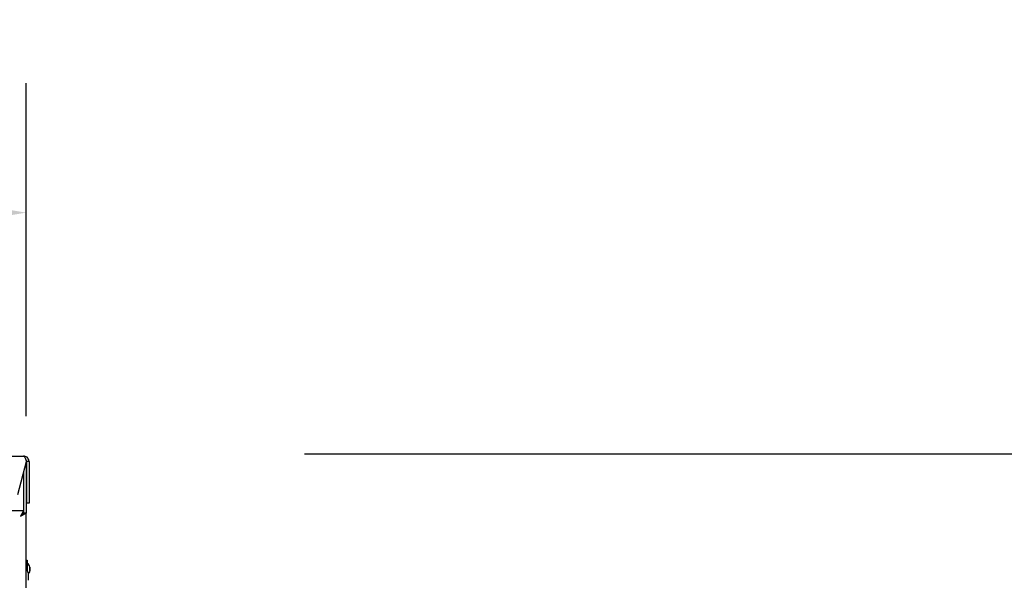
# Model space of a CAD drawing. Extents: x 12 to 253, y 12 to 202.
# Drawn here: x 123 to 144, y 97 to 109 of the extents above; entities that cross this region are included whole.
import ezdxf

# ---------------------------------------------------------------- set-up
doc = ezdxf.new("R2010")
doc.units = 0
doc.header["$MEASUREMENT"] = 0
doc.layers.get('0').update_dxf_attribs({"linetype": 'CONTINUOUS'})
doc.layers.get('DEFPOINTS').update_dxf_attribs({"linetype": 'CONTINUOUS'})
doc.layers.add('OBJECT', color=7, linetype='CONTINUOUS')
doc.styles.get("Standard").update_dxf_attribs({"font": 'GOTHIC.TTF'})
doc.dimstyles.new('WEB_DRAWINGS', dxfattribs={"dimscale": 22, "dimtxt": 0.125, "dimasz": 0.25, "dimexe": 0.125, "dimexo": 0.125, "dimgap": 0.09, "dimtad": 0, "dimtih": 1, "dimtoh": 1, "dimdec": 3, "dimrnd": 0.03125, "dimzin": 0, "dimdsep": 46, "dimlunit": 5, "dimtxsty": 'Standard', "dimcen": 0.09, "dimadec": 0, "dimazin": 0, "dimtfac": 1, "dimtdec": 4, "dimtofl": 0, "dimtmove": 0, "dimatfit": 3, "dimfxl": 1, "dimtolj": 1, "dimtzin": 0, "dimarcsym": 0})

# ---------------------------------------------------------------- blocks, each defined once
blk = doc.blocks.new('*D45')
at = {"layer": 'DEFPOINTS', "color": 0}
for p in [(68.44, 104.889), (68.44, 97.812), (123.44, 97.812)]:
    blk.add_point(p, dxfattribs=at)
at = {"layer": 'OBJECT', "color": 0}
for p, q in [((68.44, 100.562), (68.44, 107.639)), ((123.44, 100.562), (123.44, 107.639)), ((73.94, 104.889), (84.525, 104.889)), ((117.94, 104.889), (107.355, 104.889))]:
    blk.add_line(p, q, dxfattribs=at)
for points in [[(73.94, 105.806), (73.94, 103.973), (68.44, 104.889)], [(117.94, 103.973), (117.94, 105.806), (123.44, 104.889)]]:
    blk.add_solid(points, dxfattribs=at)
at = {"layer": 'OBJECT', "color": 0, "insert": (95.94, 104.889), "char_height": 2.75, "attachment_point": 5}
blk.add_mtext('\\A1;55"\\P [1397mm]', dxfattribs=at)
blk = doc.blocks.new('*D43')
at = {"layer": 'DEFPOINTS', "color": 0}
for p in [(126.611, 99.762), (154.396, 99.762), (122.727, 32)]:
    blk.add_point(p, dxfattribs=at)
at = {"layer": 'OBJECT', "color": 0}
for p, q in [((129.361, 99.762), (157.146, 99.762)), ((154.396, 94.262), (154.396, 71.969)), ((154.396, 37.5), (154.396, 59.793)), ((125.477, 32), (157.146, 32))]:
    blk.add_line(p, q, dxfattribs=at)
for points in [[(155.312, 94.262), (153.479, 94.262), (154.396, 99.762)], [(153.479, 37.5), (155.312, 37.5), (154.396, 32)]]:
    blk.add_solid(points, dxfattribs=at)
at = {"layer": 'OBJECT', "color": 0, "insert": (154.396, 65.881), "char_height": 2.75, "attachment_point": 5}
blk.add_mtext('\\A1;67.75"\\P [1721mm]', dxfattribs=at)

msp = doc.modelspace()

# ---------------------------------------------------------------- linework, layer by layer
for p, q in [((68.4955, 99.7135), (123.3845, 99.7135)), ((123.2607, 98.8988), (123.4474, 99.5955)), ((123.4211, 99.4973), (123.44, 99.4973)), ((123.44, 99.4973), (123.44, 98.4997)), ((123.5025, 99.5955), (123.4545, 99.5955)), ((123.4545, 98.8988), (123.4545, 99.5955)), ((123.5025, 99.5955), (123.5025, 98.8988)), ((123.387, 99.3699), (123.387, 98.5528)), ((123.4545, 98.7135), (123.4545, 98.8988)), ((123.5025, 98.8988), (123.5025, 98.7135)), ((123.5025, 98.7135), (123.4545, 98.7135)), ((123.387, 98.5528), (68.493, 98.5528)), ((123.387, 98.5528), (123.322, 98.4348)), ((123.387, 98.5048), (123.322, 98.4348)), ((123.322, 98.4348), (123.392, 98.4997)), ((123.322, 98.4348), (123.44, 98.4997)), ((123.387, 98.5528), (123.387, 98.5048)), ((123.387, 98.5048), (123.387, 98.4924)), ((123.44, 98.4997), (123.392, 98.4997)), ((123.44, 78.8558), (123.44, 98.4997))]:
    msp.add_line(p, q)
at = {"color": 7, "linetype": 'Continuous'}
for p, q in [((123.44, 97.5028), (123.46, 97.5028)), ((123.46, 97.5028), (123.46, 97.3778)), ((123.46, 97.3778), (123.46, 97.2883)), ((123.519, 97.3543), (123.5185, 97.3543)), ((123.5185, 97.3153), (123.5185, 97.3543)), ((123.519, 97.3543), (123.519, 97.2763)), ((123.49, 97.1278), (123.49, 97.1828)), ((123.49, 97.0728), (123.49, 97.1278)), ((123.5185, 97.2763), (123.5185, 97.3153)), ((123.5185, 97.2763), (123.519, 97.2763))]:
    msp.add_line(p, q, dxfattribs=at)
at = {"flags": 128}
msp.add_lwpolyline([(123.4323, 99.5391), (123.4377, 99.5203), (123.44, 99.4973)], dxfattribs=at)
at = {"color": 7, "linetype": 'Continuous'}
for centre, radius, start, end in [((123.411, 97.344), 0.108, 5.44305, 63.01844), ((123.2894, 97.1828), 0.2006, 0, 41.34885), ((123.411, 97.2865), 0.108, 315.49887, 354.55695)]:
    msp.add_arc(centre, radius, start, end, dxfattribs=at)
for points, knots in [([(123.3845, 99.7135), (123.3893, 99.712), (123.3988, 99.7091), (123.4131, 99.6865), (123.4273, 99.6535), (123.4388, 99.6209), (123.4455, 99.6012), (123.4474, 99.5955)], [0, 0, 0, 0, 0.2267561, 0.4535725, 0.6803891, 0.9072055, 1, 1, 1, 1]), ([(123.5025, 99.5955), (123.501, 99.6095), (123.4981, 99.6375), (123.4755, 99.6743), (123.4425, 99.7011), (123.4099, 99.7124), (123.3902, 99.7132), (123.3845, 99.7135)], [0, 0, 0, 0, 0.2267561, 0.4535725, 0.6803891, 0.9072055, 1, 1, 1, 1]), ([(123.4545, 99.5955), (123.4534, 99.6044), (123.4511, 99.6223), (123.4402, 99.6412), (123.4306, 99.6473), (123.4287, 99.6485)], [0, 0, 0, 0, 0.4435568, 0.8872941, 1, 1, 1, 1]), ([(123.3794, 98.4881), (123.3783, 98.4874), (123.3754, 98.4855), (123.3698, 98.4836), (123.3662, 98.4824)], [0, 0, 0, 0, 0.3632516, 1, 1, 1, 1])]:
    msp.add_open_spline(points, degree=3, knots=knots)

# ---------------------------------------------------------------- dimensions: what is measured, and where the dimension line sits
at = {"layer": 'OBJECT'}
dim = msp.add_linear_dim(base=(68.44, 104.8893), p1=(123.44, 97.8116), p2=(68.44, 97.8116), dimstyle='WEB_DRAWINGS', override={"dimpost": '<>"\\X'}, dxfattribs=at)
dim.commit()
dim.dimension.update_dxf_attribs({"geometry": '*D45', "text_midpoint": (95.94, 104.8893), "dimtype": 160})
dim = msp.add_linear_dim(base=(154.3957, 99.7618), p1=(122.7267, 32), p2=(126.6112, 99.7618), angle=90, dimstyle='WEB_DRAWINGS', override={"dimdec": 2, "dimlunit": 2, "dimpost": '<>"\\X'}, dxfattribs=at)
dim.commit()
dim.dimension.update_dxf_attribs({"geometry": '*D43', "text_midpoint": (154.3957, 65.8809), "dimtype": 160})

doc.saveas('drawing.dxf')
